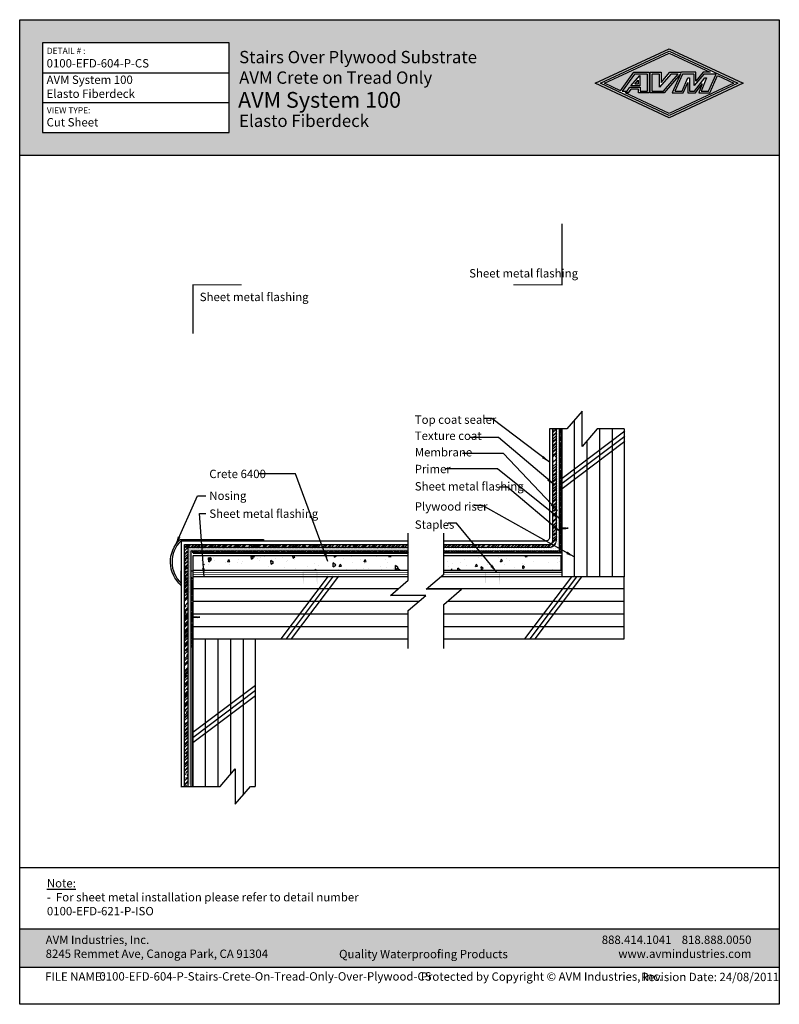
# Model space of a CAD drawing. Extents: x 0 to 216, y 0 to 280.
import ezdxf

# ---------------------------------------------------------------- set-up
doc = ezdxf.new("R2010")
doc.units = 0
doc.header["$LTSCALE"] = 10
doc.header["$MEASUREMENT"] = 0
doc.linetypes.add('ACAD_ISO03W100', pattern=[30, 12, -18])
doc.linetypes.add('DOT', pattern=[0.25, 0, -0.25])
doc.layers.get('0').update_dxf_attribs({"linetype": 'CONTINUOUS'})
for name, color, linetype in [('3517-LOGO$0$CADdetails-7-FRAME', 7, 'CONTINUOUS'), ('3517-LOGO$0$CADdetails-7-VERYFINE', 7, 'CONTINUOUS'), ('3517-LOGO$0$LOGO', 131, 'CONTINUOUS'), ('3517-LOGO$0$TEXT', 7, 'CONTINUOUS'), ('3517-LOGO$0$TITLE BLOCK', 151, 'CONTINUOUS'), ('base_coat', 94, 'CONTINUOUS'), ('CADdetails-7-FRAME', 7, 'CONTINUOUS'), ('CADdetails-7-VERYFINE', 7, 'CONTINUOUS'), ('concrete', 153, 'CONTINUOUS'), ('FIBERGLASS', 232, 'CONTINUOUS'), ('lath', 150, 'CONTINUOUS'), ('plywood', 46, 'CONTINUOUS'), ('primer', 7, 'CONTINUOUS'), ('sheet_metal', 1, 'CONTINUOUS'), ('texture_coat', 20, 'CONTINUOUS'), ('topcoat', 23, 'CONTINUOUS')]:
    doc.layers.add(name, color=color, linetype=linetype)
doc.styles.add('3517-LOGO$0$CADdetails-NOTES', font='ARIALN.TTF', dxfattribs={"height": 2.38})
doc.styles.add('CADdetails-DIMENSIONS', font='ARIALN.TTF', dxfattribs={"height": 2.38})
doc.styles.add('CADdetails-NOTES', font='ARIALN.TTF', dxfattribs={"height": 2.38})
doc.linetypes.add('ZIGZAG', pattern='A,0.0001,-0.2,[131,ltypeshp.shx,S=0.2,R=0,X=-0.2,Y=0],-0.4,[131,ltypeshp.shx,S=0.2,R=180,X=0.2,Y=0],-0.2', length=0.8001)
doc.dimstyles.new('CADdetails-LEADER', dxfattribs={"dimtxt": 2.38, "dimasz": 2.38, "dimexe": 0.5, "dimexo": 1.5, "dimgap": 1, "dimtad": 0, "dimzin": 0, "dimdsep": 46, "dimtxsty": 'CADdetails-DIMENSIONS', "dimcen": 1, "dimclrd": 256, "dimclre": 256, "dimclrt": 256, "dimadec": 0, "dimazin": 0, "dimtfac": 1, "dimtdec": 4, "dimtofl": 0, "dimtmove": 0, "dimatfit": 3, "dimfxl": 0, "dimtolj": 1, "dimtzin": 0, "dimarcsym": 0})
pattern_1 = [(45, (-985.7132, -34.0617), (0.8485281, 2.2627417), [15, -2, 5, -1]), (45, (-985.1264, -32.7677), (-1.6475588, 0.2333452), [3, -0.33, 6, -0.75]), (45, (-985.96074, -33.1071), (3.2031937, 4.1507168), [8, -1.4, 4, -1])]
pattern_2 = [(0, (-1299.24606, -52.8413), (0.1953125, 0.390625), [0, -0.390625])]
pattern_3 = [(135, (-985.71325, -34.0617), (-0.44194174, -0.44194174), []), (135, (-985.71325, -33.61977), (-0.44194174, -0.44194174), [0.78125, -0.15625, 0, -0.15625])]

# ---------------------------------------------------------------- blocks, each defined once
blk = doc.blocks.new('3517-LOGO')
at = {"true_color": 0xc2f0ff}
h = blk.add_hatch(color=254, dxfattribs=at)
h.dxf.hatch_style = 1
h.paths.add_polyline_path([(216, 280), (0, 280), (0, 241.47), (216, 241.47)])
h.paths.add_polyline_path([(163.68, 261.91), (184.69, 271.75), (205.7, 261.91), (184.69, 252.07)], flags=16)
h.paths.add_polyline_path([(59.54, 247.89), (6.46, 247.89), (6.46, 273.38), (59.54, 273.38)], flags=16)
h.paths.add_polyline_path([(7.29, 255.53), (20.79, 255.53), (20.79, 252.9), (7.29, 252.9)], flags=8)
h.paths.add_polyline_path([(7.29, 272.46), (18.92, 272.46), (18.92, 269.82), (7.29, 269.82)], flags=8)
h = blk.add_hatch(color=140)
h.dxf.hatch_style = 1
h.paths.add_polyline_path([(205.7, 261.91), (184.69, 271.75), (163.68, 261.91), (184.69, 252.07)])
h.paths.add_polyline_path([(184.69, 252.76), (165.15, 261.91), (184.69, 271.06), (204.23, 261.91)], flags=16)
h.paths.add_polyline_path([(184.69, 253.31), (172.16, 259.18), (172.98, 259.18), (173.76, 260.29), (175.93, 260.29), (175.93, 259.18), (179.01, 259.18), (179.01, 265.04), (174.59, 265.04), (170.81, 259.81), (166.33, 261.91), (184.69, 270.51), (196.36, 265.04), (194.31, 265.04), (192.3, 262.56), (192.3, 265.04), (188.18, 265.04), (184.89, 265.04), (182.41, 262.13), (182.41, 265.04), (179.27, 265.04), (179.27, 259.18), (183.28, 259.18), (188.03, 264.71), (185.56, 259.18), (188.7, 259.18), (189.96, 262.14), (189.96, 259.18), (192.17, 259.18), (194.11, 261.73), (193.08, 259.18), (196.2, 259.18), (198.39, 264.09), (203.05, 261.91)], flags=0)
h.paths.add_polyline_path([(186.33, 259.68), (188.5, 264.54), (191.8, 264.54), (191.8, 261.26), (194.54, 264.54), (198.04, 264.54), (195.87, 259.68), (193.82, 259.68), (195.34, 263.47), (194.79, 263.47), (191.92, 259.68), (190.46, 259.68), (190.46, 263.47), (189.98, 263.47), (188.37, 259.68)], flags=0)
h.paths.add_polyline_path([(183.05, 259.68), (179.77, 259.68), (179.77, 264.54), (181.91, 264.54), (181.91, 260.78), (185.12, 264.54), (187.23, 264.54)], flags=0)
h.paths.add_polyline_path([(178.51, 259.68), (176.43, 259.68), (176.43, 260.79), (173.5, 260.79), (172.72, 259.68), (171.34, 259.68), (174.84, 264.54), (178.51, 264.54)], flags=0)
h.paths.add_polyline_path([(176.32, 261.17), (173.82, 261.17), (176.32, 264.16)], flags=0)
h.paths.add_polyline_path([(175.82, 261.67), (174.89, 261.67), (175.82, 262.78)], flags=0)
h = blk.add_hatch(color=140)
h.dxf.hatch_style = 1
h.paths.add_polyline_path([(191.8, 261.26), (191.8, 264.54), (188.5, 264.54), (186.33, 259.68), (188.37, 259.68), (189.98, 263.47), (190.46, 263.47), (190.46, 259.68), (191.92, 259.68), (194.79, 263.47), (195.34, 263.47), (193.82, 259.68), (195.87, 259.68), (198.04, 264.54), (194.54, 264.54)])
h.paths.add_polyline_path([(187.23, 264.54), (185.12, 264.54), (181.91, 260.78), (181.91, 264.54), (179.77, 264.54), (179.77, 259.68), (183.05, 259.68)])
h.paths.add_polyline_path([(178.51, 264.54), (174.84, 264.54), (171.34, 259.68), (172.72, 259.68), (173.5, 260.79), (176.43, 260.79), (176.43, 259.68), (178.51, 259.68)])
h.paths.add_polyline_path([(176.32, 261.17), (173.82, 261.17), (176.32, 264.16)], flags=16)
h.paths.add_polyline_path([(175.82, 261.67), (174.89, 261.67), (175.82, 262.78)], flags=0)
at = {"layer": '3517-LOGO$0$TEXT'}
h = blk.add_hatch(color=256, dxfattribs=at)
h.dxf.hatch_style = 1
h.paths.add_polyline_path([(188.18, 265.04), (192.3, 265.04), (192.3, 262.56), (194.31, 265.04), (196.36, 265.04), (184.69, 270.51), (166.33, 261.91), (170.81, 259.81), (174.59, 265.04), (179.01, 265.04), (179.01, 259.18), (175.93, 259.18), (175.93, 260.29), (173.76, 260.29), (172.98, 259.18), (172.16, 259.18), (184.69, 253.31), (203.05, 261.91), (198.39, 264.09), (196.2, 259.18), (193.08, 259.18), (194.11, 261.73), (192.17, 259.18), (189.96, 259.18), (189.96, 262.14), (188.7, 259.18), (185.56, 259.18), (188.03, 264.71), (183.28, 259.18), (179.27, 259.18), (179.27, 265.04), (182.41, 265.04), (182.41, 262.13), (184.89, 265.04)])
h.paths.add_polyline_path([(175.82, 261.67), (175.82, 262.78), (174.89, 261.67)], flags=17)
at = {"layer": '3517-LOGO$0$TITLE BLOCK'}
blk.add_hatch(color=140, dxfattribs=at).paths.add_polyline_path([(216, 21.48), (0, 21.48), (0, 10.6), (216, 10.6)])
at = {"color": 7}
for p, q in [((170.81, 259.81), (174.59, 265.04)), ((174.59, 265.04), (179.01, 265.04)), ((179.01, 265.04), (179.01, 259.18)), ((179.27, 265.04), (182.41, 265.04)), ((179.27, 259.18), (179.27, 265.04)), ((182.41, 262.13), (184.89, 265.04)), ((182.41, 265.04), (182.41, 262.13)), ((188.03, 264.71), (183.28, 259.18)), ((184.89, 265.04), (188.18, 265.04)), ((188.03, 264.71), (185.56, 259.18)), ((188.5, 264.54), (186.33, 259.68)), ((192.3, 265.04), (188.18, 265.04)), ((188.37, 259.68), (189.98, 263.47)), ((191.8, 264.54), (188.5, 264.54)), ((190.46, 263.47), (190.46, 259.68)), ((191.8, 261.26), (191.8, 264.54)), ((194.54, 264.54), (191.8, 261.26)), ((191.92, 259.68), (194.79, 263.47)), ((192.3, 262.56), (192.3, 265.04)), ((194.31, 265.04), (192.3, 262.56)), ((195.34, 263.47), (193.82, 259.68)), ((196.36, 265.04), (194.31, 265.04)), ((198.04, 264.54), (194.54, 264.54)), ((195.87, 259.68), (198.04, 264.54)), ((196.2, 259.18), (198.39, 264.09)), ((174.89, 261.67), (175.82, 262.78)), ((175.82, 261.67), (174.89, 261.67)), ((175.82, 262.78), (175.82, 261.67)), ((188.7, 259.18), (189.96, 262.14)), ((189.96, 262.14), (189.96, 259.18)), ((192.17, 259.18), (194.11, 261.73)), ((194.11, 261.73), (193.08, 259.18)), ((172.98, 259.18), (172.16, 259.18)), ((173.76, 260.29), (172.98, 259.18)), ((175.93, 260.29), (173.76, 260.29)), ((175.93, 259.18), (175.93, 260.29)), ((179.01, 259.18), (175.93, 259.18)), ((183.28, 259.18), (179.27, 259.18)), ((185.56, 259.18), (188.7, 259.18)), ((186.33, 259.68), (188.37, 259.68)), ((189.96, 259.18), (192.17, 259.18)), ((190.46, 259.68), (191.92, 259.68)), ((193.08, 259.18), (196.2, 259.18)), ((193.82, 259.68), (195.87, 259.68))]:
    blk.add_line(p, q, dxfattribs=at)
for p, q in [((189.98, 263.47), (190.46, 263.47)), ((194.79, 263.47), (195.34, 263.47))]:
    blk.add_line(p, q)
for points in [[(178.51, 264.54), (174.84, 264.54), (171.34, 259.68), (172.72, 259.68), (173.5, 260.79), (176.43, 260.79), (176.43, 259.68), (178.51, 259.68)], [(176.32, 261.17), (173.82, 261.17), (176.32, 264.16)], [(181.91, 264.54), (179.77, 264.54), (179.77, 259.68), (183.05, 259.68), (187.23, 264.54), (185.12, 264.54), (181.91, 260.78)]]:
    blk.add_lwpolyline(points, close=True)
at = {"layer": '3517-LOGO$0$CADdetails-7-FRAME'}
for p, q in [((6.46, 264.88), (59.54, 264.88)), ((6.46, 256.46), (59.54, 256.46))]:
    blk.add_line(p, q, dxfattribs=at)
for points in [[(0, 280), (216, 280), (216, 0), (0, 0)], [(6.46, 247.89), (59.54, 247.89), (59.54, 273.38), (6.46, 273.38)]]:
    blk.add_lwpolyline(points, close=True, dxfattribs=at)
at = {"layer": '3517-LOGO$0$LOGO', "color": 140}
for p, q in [((163.68, 261.91), (184.69, 271.75)), ((163.68, 261.91), (184.69, 271.75)), ((163.68, 261.91), (184.69, 271.75)), ((163.68, 261.91), (184.69, 271.75)), ((184.69, 271.75), (205.7, 261.91)), ((184.69, 271.75), (205.7, 261.91)), ((184.69, 271.75), (205.7, 261.91)), ((184.69, 271.75), (205.7, 261.91)), ((184.69, 252.07), (163.68, 261.91)), ((184.69, 252.07), (163.68, 261.91)), ((184.69, 252.07), (163.68, 261.91)), ((184.69, 252.07), (163.68, 261.91)), ((205.7, 261.91), (184.69, 252.07)), ((205.7, 261.91), (184.69, 252.07)), ((205.7, 261.91), (184.69, 252.07)), ((205.7, 261.91), (184.69, 252.07))]:
    blk.add_line(p, q, dxfattribs=at)
at = {"layer": '3517-LOGO$0$LOGO', "color": 7}
for p, q in [((165.15, 261.91), (184.69, 271.06)), ((166.33, 261.91), (184.69, 270.51)), ((184.69, 271.06), (204.23, 261.91)), ((184.69, 270.51), (196.36, 265.04)), ((198.38, 264.1), (203.05, 261.91)), ((184.69, 252.76), (165.15, 261.91)), ((170.81, 259.81), (166.33, 261.91)), ((204.23, 261.91), (184.69, 252.76)), ((203.05, 261.91), (184.69, 253.31)), ((184.69, 253.31), (172.16, 259.18))]:
    blk.add_line(p, q, dxfattribs=at)
at = {"layer": '3517-LOGO$0$TITLE BLOCK', "color": 140}
for p, q in [((0, 241.47), (216, 241.47)), ((0, 38.95), (216, 38.95))]:
    blk.add_line(p, q, dxfattribs=at)
at = {"layer": '3517-LOGO$0$TITLE BLOCK'}
for p, q in [((0, 21.48), (216, 21.48)), ((0, 10.6), (216, 10.6))]:
    blk.add_line(p, q, dxfattribs=at)
at = {"layer": '3517-LOGO$0$CADdetails-7-FRAME', "attachment_point": 1, "style": '3517-LOGO$0$CADdetails-NOTES'}
for s, insert, char_height, width in [('{\\fCalibri|b0|i0|c0|p34;DETAIL # :}', (7.72, 272.02), 1.75, 69.1283), ('{\\fCalibri|b0|i0|c0|p34;VIEW TYPE:}', (7.72, 255.1), 1.75, 69.1283), ('FILE NAME:', (7.23, 9.08), 2.38, 86.517), ('Protected by Copyright © AVM Industries, Inc.', (114.03, 9.08), 2.38, 86.517)]:
    blk.add_mtext(s, dxfattribs=dict(at, insert=insert, char_height=char_height, width=width))
at = {"layer": '3517-LOGO$0$CADdetails-7-VERYFINE', "char_height": 2.38, "width": 72.2226, "style": '3517-LOGO$0$CADdetails-NOTES'}
for s, insert, attachment_point in [('{\\fCalibri|b0|i0|c0|p34;AVM Industries, Inc.\\P8245 Remmet Ave, Canoga Park, CA 91304}', (7.38, 19.54), 1), ('{\\fCalibri|b0|i0|c0|p34;888.414.1041    818.888.0050\\Pwww.avmindustries.com}', (208.08, 19.54), 3), ('{\\fCalibri|b0|i0|c0|p34;\\PQuality Waterproofing Products}', (90.81, 19.45), 1)]:
    blk.add_mtext(s, dxfattribs=dict(at, insert=insert, attachment_point=attachment_point))
blk = doc.blocks.new('NAIL')
at = {"layer": 'sheet_metal', "linetype": 'Continuous'}
h = blk.add_hatch(dxfattribs=at)
h.set_pattern_fill('ANSI31', color=256, scale=0.001, style=0)
h.set_pattern_definition([(45, (-768.11360396, -188.06303547), (-8.8388347648e-05, 8.8388347648e-05), [])])
h.paths.add_polyline_path([(0.02, 0), (0.06, 0, 0.39206), (-0.07, 0), (-0.02, 0), (-0.02, -0.6), (0, -0.86), (0.02, -0.6)])
at = {"layer": 'sheet_metal'}
for p, q in [((-0.07, 0), (-0.02, 0)), ((-0.02, -0.6), (-0.02, 0)), ((-0.02, 0), (-0.02, 0)), ((0.02, 0), (0.06, 0)), ((0.02, -0.6), (0.02, 0)), ((-0.02, -0.6), (0, -0.86)), ((0.02, -0.6), (0, -0.86))]:
    blk.add_line(p, q, dxfattribs=at)
blk.add_arc((0, -0.07), 0.0941, 47.1837, 132.8163, dxfattribs=at)

msp = doc.modelspace()

# ---------------------------------------------------------------- hatches: boundary and pattern name
at = {"layer": 'base_coat', "linetype": 'Continuous'}
h = msp.add_hatch(dxfattribs=at)
h.set_pattern_fill('SQDOTS', color=256, scale=0.5, style=0, pattern_type=2)
h.set_pattern_definition([(0, (-985.71325, -34.0617), (0, 0.5), [0, -0.5])])
h.paths.add_polyline_path([(153.46, 163.61), (152.52, 163.61), (152.52, 159.58), (153.46, 161.31)])
h = msp.add_hatch(dxfattribs=at)
h.set_pattern_fill('SQDOTS', color=256, scale=0.5, style=0, pattern_type=2)
h.set_pattern_definition([(180, (1057.31834, 16.1387), (0, 0.5), [0, -0.5])])
h.paths.add_polyline_path([(120.63, 129.86), (150.51, 129.86, 0.414214), (152.52, 131.87), (152.52, 159.49), (153.46, 161.09), (153.46, 128.92), (120.63, 128.92)])
h = msp.add_hatch(dxfattribs=at)
h.set_pattern_fill('DOTS', color=256, scale=6.25, style=0)
h.set_pattern_definition(pattern_2)
h.paths.add_polyline_path([(48.73, 128.92), (110.49, 128.92), (110.49, 129.86), (47.79, 129.86), (47.79, 62.52), (48.73, 62.52)])
h = msp.add_hatch(dxfattribs=at)
h.set_pattern_fill('DOTS', color=256, scale=6.25, style=0)
h.set_pattern_definition(pattern_2)
h.paths.add_polyline_path([(55.2, 129.86), (47.79, 129.86), (47.79, 116.79), (48.73, 116.79), (48.73, 128.92), (55.2, 128.92)])
h = msp.add_hatch(dxfattribs=at)
h.set_pattern_fill('DOTS', color=256, scale=6.25, style=0)
h.set_pattern_definition(pattern_2)
h.paths.add_polyline_path([(91.03, 129.86), (55.2, 129.86), (55.2, 128.92), (91.03, 128.92)])
h = msp.add_hatch(dxfattribs=at)
h.set_pattern_fill('DOTS', color=256, scale=6.25, style=0)
h.set_pattern_definition(pattern_2)
h.paths.add_polyline_path([(110.16, 129.86), (91.03, 129.86), (91.03, 128.92), (110.16, 128.92)])
at = {"layer": 'concrete', "linetype": 'Continuous'}
h = msp.add_hatch(dxfattribs=at)
h.set_pattern_fill('AR-CONC', color=256, angle=45, style=0)
h.set_pattern_definition([(95, (-985.713, -34.062), (5.51552, 4.62807), [0.75, -8.25]), (40, (-985.713, -34.062), (-6.29992, 4.33768), [0.6, -6.6]), (145.4514, (-985.2536, -33.676), (-0.784395, 8.965753), [0.6374, -7.01142]), (91.1842, (-987.1275, -32.6475), (8.71693, 6.37614), [1.125, -12.375]), (141.6356, (-986.401, -32.116), (-0.27899, 13.49712), [0.9561, -10.51713]), (36.1842, (-987.127, -32.647), (-0.279, 13.49712), [0.9, -9.9]), (66, (-986.067, -32.294), (7.067716, 1.373825), [0.75, -8.25]), (11, (-986.067, -32.294), (-3.407086, 6.848084), [0.6, -6.6]), (116.4514, (-985.478, -32.1795), (3.660636, 8.221906), [0.6374, -7.01142]), (82.5, (-985.7132, -34.0617), (-2.267932, 2.439898), [0, -6.52, 0, -6.7, 0, -6.625]), (52.5, (-985.7132, -34.0617), (-0.928729, 4.649094), [0, -3.82, 0, -6.37, 0, -2.525]), (12.5, (-987.29, -35.6386), (3.9341817, 3.6152076), [0, -2.5, 0, -7.8, 0, -10.35]), (2.5, (-987.997, -36.3457), (3.4159, 4.831598), [0, -3.25, 0, -5.18, 0, -7.35])])
h.paths.add_polyline_path([(153.94, 123.49), (153.94, 127.51), (120.63, 127.51), (120.63, 123.49)])
h.paths.add_polyline_path([(110.49, 123.49), (110.49, 127.51), (91.03, 127.51), (91.03, 123.49)])
h.paths.add_polyline_path([(70.36, 123.49), (91.03, 123.49), (91.03, 127.51), (79.57, 127.51), (49.27, 127.51), (49.27, 125), (69.65, 125), (69.65, 123.49)])
at = {"layer": 'FIBERGLASS', "linetype": 'Continuous'}
h = msp.add_hatch(dxfattribs=at)
h.set_pattern_fill('ANSI35', color=256, scale=2.5, angle=90, style=0)
h.set_pattern_definition(pattern_3)
h.paths.add_polyline_path([(154, 163.61), (153.46, 163.61), (153.46, 161.31), (154, 162.31)])
h = msp.add_hatch(dxfattribs=at)
h.set_pattern_fill('ANSI35', color=256, scale=2.5, style=0)
h.set_pattern_definition([(135, (1057.31834, 16.1387), (0.44194174, 0.44194174), []), (135, (1056.8764, 16.1387), (0.44194174, 0.44194174), [0.78125, -0.15625, 0, -0.15625])])
h.paths.add_polyline_path([(120.63, 128.92), (153.46, 128.92), (153.46, 161.09), (154, 162.01), (154, 129.46), (154, 128.38), (120.63, 128.38)])
h = msp.add_hatch(dxfattribs=at)
h.set_pattern_fill('ANSI35', color=256, scale=2.5, style=0)
h.set_pattern_definition([(135, (1027.5926, 16.1387), (0.44194174, 0.44194174), []), (135, (1027.1506, 16.1387), (0.44194174, 0.44194174), [0.78125, -0.15625, 0, -0.15625])])
h.paths.add_polyline_path([(49.27, 128.92), (80.2, 128.92), (80.2, 128.38), (49.27, 128.38)])
h = msp.add_hatch(dxfattribs=at)
h.set_pattern_fill('ANSI35', color=256, scale=2.5, angle=90, style=0)
h.set_pattern_definition(pattern_3)
h.paths.add_polyline_path([(103.68, 128.92), (80.09, 128.92), (80.09, 128.38), (103.68, 128.38)])
h.paths.add_polyline_path([(110.49, 128.92), (103.68, 128.92), (103.68, 128.38), (110.49, 128.38)])
h = msp.add_hatch(dxfattribs=at)
h.set_pattern_fill('ANSI35', color=256, scale=2.5, style=0)
h.set_pattern_definition([(45, (-985.71325, -34.0617), (-0.44194174, 0.44194174), []), (45, (-985.2713, -34.0617), (-0.44194174, 0.44194174), [0.78125, -0.15625, 0, -0.15625])])
h.paths.add_polyline_path([(49.27, 103.9), (49.27, 110.02), (49.03, 110.02), (49.03, 109.91, -0.39206), (49.03, 110.23), (49.03, 110.13), (49.27, 110.13), (49.27, 121.36), (48.73, 121.36), (48.73, 101.51), (49.27, 101.51)])
at = {"layer": 'sheet_metal', "linetype": 'DOT'}
for points in [[(84.64, 123.02), (80.48, 123.02), (80.52, 120.64), (80.63, 119.3), (80.73, 120.64), (80.7, 122.8), (84.43, 122.8), (84.46, 120.64), (84.57, 119.3), (84.68, 120.64)], [(136.52, 123.02), (132.36, 123.02), (132.39, 120.64), (132.5, 119.3), (132.61, 120.64), (132.57, 122.8), (136.3, 122.8), (136.34, 120.64), (136.45, 119.3), (136.56, 120.64)]]:
    msp.add_hatch(color=256, dxfattribs=at).paths.add_polyline_path(points)
at = {"layer": 'texture_coat', "linetype": 'Continuous'}
h = msp.add_hatch(dxfattribs=at)
h.set_pattern_fill('AR-RROOF,_O', color=256, angle=45)
h.set_pattern_definition(pattern_1)
h.paths.add_polyline_path([(152.52, 163.61), (151.58, 163.61), (151.58, 157.84), (152.52, 159.58)])
h = msp.add_hatch(dxfattribs=at)
h.set_pattern_fill('AR-RROOF,_O', color=256, angle=45)
h.set_pattern_definition(pattern_1)
h.paths.add_polyline_path([(120.63, 130.8), (150.51, 130.8, 0.414214), (151.58, 131.87), (151.58, 157.89), (152.52, 159.49), (152.52, 131.87, -0.414214), (150.51, 129.86), (120.63, 129.86)])
h = msp.add_hatch(dxfattribs=at)
h.set_pattern_fill('AR-RROOF,_O', color=256, angle=45)
h.set_pattern_definition([(45, (-1299.2461, -52.8413), (0.84852814, 2.2627417), [15, -2, 5, -1]), (45, (-1298.6592, -51.5473), (-1.6475588, 0.2333452), [3, -0.33, 6, -0.75]), (45, (-1299.49354, -51.8867), (3.20319372, 4.1507168), [8, -1.4, 4, -1])])
h.paths.add_polyline_path([(46.85, 123.31), (47.79, 123.31), (47.79, 129.86), (49.27, 129.86), (49.27, 130.8), (46.85, 130.8)])
h = msp.add_hatch(dxfattribs=at)
h.set_pattern_fill('AR-RROOF', color=256, angle=45, style=0)
h.set_pattern_definition(pattern_1)
h.paths.add_polyline_path([(52.63, 130.69), (49.27, 130.69), (49.27, 129.86), (52.63, 129.86)])
h = msp.add_hatch(dxfattribs=at)
h.set_pattern_fill('AR-RROOF', color=256, angle=45, style=0)
h.set_pattern_definition(pattern_1)
h.paths.add_polyline_path([(52.63, 130.8), (83.56, 130.8), (83.56, 129.86), (52.63, 129.86)])
h = msp.add_hatch(dxfattribs=at)
h.set_pattern_fill('AR-RROOF', color=256, angle=45, style=0)
h.set_pattern_definition(pattern_1)
h.paths.add_polyline_path([(103.68, 130.8), (83.57, 130.8), (83.57, 129.86), (103.68, 129.86)])
h.paths.add_polyline_path([(110.49, 130.8), (103.68, 130.8), (103.68, 129.86), (110.49, 129.86)])
h = msp.add_hatch(dxfattribs=at)
h.set_pattern_fill('AR-RROOF,_O', color=256, angle=45)
h.set_pattern_definition(pattern_1)
h.paths.add_polyline_path([(47.79, 123.31), (46.85, 123.31), (46.85, 61.9), (47.79, 61.9)])
h = msp.add_hatch(dxfattribs=at)
h.set_pattern_fill('AR-RROOF,_O', color=256, angle=45)
h.set_pattern_definition([(45, (-1090.4414, -74.3534), (0.8485281, 2.2627417), [15, -2, 5, -1]), (45, (-1089.8545, -73.0594), (-1.6475588, 0.2333452), [3, -0.33, 6, -0.75]), (45, (-1090.68885, -73.39883), (3.2031937, 4.1507168), [8, -1.4, 4, -1])])
h.paths.add_polyline_path([(47.79, 123.31), (46.85, 123.31), (46.85, 117.55), (47.79, 119.29)])

# ---------------------------------------------------------------- linework, layer by layer
at = {"layer": 'base_coat', "linetype": 'Continuous'}
msp.add_lwpolyline([(120.63, 128.92), (153.46, 128.92), (153.46, 163.61), (152.52, 163.61), (152.52, 131.87, -0.414214), (150.51, 129.86), (120.63, 129.86)], format="xyb", dxfattribs=at)
for points in [[(110.49, 129.86), (47.79, 129.86), (47.79, 61.9)], [(48.73, 61.9), (48.73, 128.92), (110.49, 128.92)]]:
    msp.add_lwpolyline(points, dxfattribs=at)
at = {"layer": 'CADdetails-7-VERYFINE'}
for points in [[(171.91, 163.61), (164.22, 163.61), (159.91, 158.58), (159.91, 168.63), (155.6, 163.61), (150.64, 163.61)], [(110.49, 101.2), (110.49, 111.98), (115.52, 116.29), (105.47, 116.29), (110.49, 120.6), (110.49, 133.98)], [(120.63, 101.2), (120.63, 113.7), (125.65, 118.01), (115.61, 118.01), (120.63, 122.32), (120.63, 133.98)], [(45.79, 61.9), (56.96, 61.9), (61.27, 66.92), (61.27, 56.88), (65.59, 61.9), (66.97, 61.9)]]:
    msp.add_lwpolyline(points, dxfattribs=at)
at = {"layer": 'concrete', "linetype": 'Continuous'}
for points in [[(110.49, 127.51), (79.57, 127.51), (49.27, 127.51), (49.27, 125), (49.27, 123.49), (69.65, 123.49), (70.36, 123.49), (110.49, 123.49)], [(120.63, 123.49), (153.94, 123.49), (153.94, 127.51), (120.63, 127.51)]]:
    msp.add_lwpolyline(points, dxfattribs=at)
at = {"layer": 'FIBERGLASS', "linetype": 'Continuous'}
for points in [[(120.63, 128.92), (153.46, 128.92), (153.46, 163.61), (154, 163.61), (154, 129.46)], [(110.49, 128.38), (49.27, 128.38), (49.27, 128.92), (110.49, 128.92)], [(154, 129.46), (154, 128.38), (120.63, 128.38)], [(48.73, 75.8), (48.73, 123.31), (49.27, 123.31), (49.27, 61.9)]]:
    msp.add_lwpolyline(points, dxfattribs=at)
at = {"layer": 'lath', "linetype": 'Continuous'}
for points, const_width in [([(70.36, 122.85), (49.27, 122.85)], 0.201), ([(110.49, 122.85), (70.36, 122.85)], 0.201), ([(154.22, 122.85), (120.63, 122.85)], 0.375)]:
    msp.add_lwpolyline(points, dxfattribs=dict(at, const_width=const_width))
at = {"layer": 'plywood'}
for p, q in [((172.03, 162.94), (154.22, 149.53)), ((168.45, 163.61), (168.45, 142.69)), ((172.03, 161.49), (154.22, 148.08)), ((172.03, 160.04), (154.22, 146.63)), ((168.45, 142.69), (168.45, 121.6)), ((87.71, 121.72), (74.3, 103.9)), ((89.16, 121.72), (75.75, 103.9)), ((90.61, 121.72), (77.2, 103.9)), ((156.89, 121.6), (143.57, 103.9)), ((158.34, 121.6), (145.02, 103.9)), ((159.79, 121.6), (146.47, 103.9)), ((70.36, 118.13), (49.27, 118.13)), ((107.62, 118.13), (70.36, 118.13)), ((171.91, 118.13), (115.75, 118.13)), ((171.91, 114.55), (121.62, 114.55)), ((171.91, 110.96), (120.63, 110.96)), ((171.91, 107.37), (120.63, 107.37)), ((63.5, 103.9), (63.5, 59.47)), ((63.5, 103.9), (63.5, 82.99)), ((67.09, 90.66), (49.27, 77.25)), ((67.09, 89.21), (49.27, 75.8)), ((67.09, 87.76), (49.27, 74.35))]:
    msp.add_line(p, q, dxfattribs=at)
for points in [[(157.68, 166.03), (157.68, 142.69), (157.68, 121.6)], [(171.91, 163.61), (171.91, 142.69), (171.91, 121.6), (154.22, 121.6), (154.22, 142.69), (154.22, 163.61)], [(164.86, 163.61), (164.86, 142.69), (164.86, 121.6)], [(161.27, 160.17), (161.27, 142.69), (161.27, 121.6)], [(110.49, 121.6), (70.36, 121.6), (49.27, 121.6), (49.27, 103.9), (70.36, 103.9), (110.49, 103.9)], [(120.63, 103.9), (171.91, 103.9), (171.91, 121.6), (119.79, 121.6)], [(113.49, 114.55), (70.36, 114.55), (49.27, 114.55)], [(110.49, 110.96), (70.36, 110.96), (49.27, 110.96)], [(110.49, 107.37), (70.36, 107.37), (49.27, 107.37)], [(49.27, 61.9), (49.27, 82.81), (49.27, 103.9), (66.97, 103.9), (66.97, 82.81), (66.97, 61.9)], [(52.74, 103.9), (52.74, 82.99), (52.74, 61.9)], [(56.33, 103.9), (56.33, 82.99), (56.33, 61.9)], [(59.92, 103.9), (59.92, 82.99), (59.92, 65.34)]]:
    msp.add_lwpolyline(points, dxfattribs=at)
at = {"layer": 'primer', "linetype": 'ACAD_ISO03W100'}
for points, const_width in [([(110.49, 128.13), (49.27, 128.13)], 0.201), ([(154.22, 128.13), (120.63, 128.13)], 0.1), ([(70.36, 122.22), (49.27, 122.22)], 0.201), ([(110.49, 122.22), (70.36, 122.22)], 0.201), ([(154.22, 122.22), (120.63, 122.22)], 0.1)]:
    msp.add_lwpolyline(points, dxfattribs=dict(at, const_width=const_width))
at = {"layer": 'sheet_metal', "linetype": 'ZIGZAG', "ltscale": 8}
msp.add_line((45.6, 132.19), (69.36, 132.19), dxfattribs=at)
at = {"layer": 'sheet_metal', "const_width": 0.375}
for points in [[(140.37, 204.6), (154.22, 204.6), (154.22, 221.98)], [(63.12, 204.6), (49.27, 204.6), (49.27, 190.75)], [(140.37, 121.6), (154.22, 121.6), (154.22, 138.99)], [(63.12, 121.6), (49.27, 121.6), (49.27, 107.75)]]:
    msp.add_lwpolyline(points, dxfattribs=at)
at = {"layer": 'sheet_metal', "linetype": 'Continuous'}
msp.add_lwpolyline([(69.36, 132.19), (69.36, 131.74), (45.79, 131.74, 0.422843), (45.91, 119.73), (45.91, 119.13, -0.443227), (45.6, 132.19)], format="xyb", dxfattribs=at)
msp.add_lwpolyline([(45.91, 118.96), (45.91, 123.31)], dxfattribs=at)
at = {"layer": 'texture_coat', "linetype": 'Continuous'}
msp.add_line((46.85, 123.31), (46.85, 130.8), dxfattribs=at)
msp.add_lwpolyline([(120.63, 130.8), (150.51, 130.8, 0.414214), (151.58, 131.87), (151.58, 163.61), (152.52, 163.61), (152.52, 131.87, -0.414214), (150.51, 129.86), (120.63, 129.86)], format="xyb", dxfattribs=at)
for points in [[(46.85, 130.8), (110.49, 130.8)], [(47.79, 129.86), (47.79, 61.9)], [(110.49, 129.86), (47.79, 129.86)], [(46.85, 75.8), (46.85, 123.31)]]:
    msp.add_lwpolyline(points, dxfattribs=at)
at = {"layer": 'topcoat', "linetype": 'Continuous'}
msp.add_lwpolyline([(120.63, 130.8), (150.51, 130.8, 0.414214), (151.58, 131.87), (151.58, 163.61), (150.64, 163.61), (150.64, 133.9), (150.64, 132.81, -0.414214), (149.57, 131.74), (120.63, 131.74)], format="xyb", dxfattribs=at)
for points in [[(45.91, 131.74), (45.91, 61.9)], [(110.49, 131.74), (45.91, 131.74)], [(46.85, 61.9), (46.85, 130.8)], [(46.85, 130.8), (110.49, 130.8)]]:
    msp.add_lwpolyline(points, dxfattribs=at)

# ---------------------------------------------------------------- block references
msp.add_blockref('3517-LOGO', (0, 0))
at = {"layer": 'sheet_metal', "linetype": 'Continuous', "yscale": 2.5, "zscale": 2.5, "rotation": 90}
for p, xscale in [((153.84, 135.38), 2.5), ((49.03, 110.07), -2.5)]:
    msp.add_blockref('NAIL', p, dxfattribs=dict(at, xscale=xscale))

# ---------------------------------------------------------------- texts
at = {"char_height": 2.38, "attachment_point": 1, "style": 'CADdetails-NOTES'}
for s, insert, width in [('{\\fCalibri|b0|i0|c0|p34;AVM System 100\\PElasto Fiberdeck}', (7.65, 264.11), 40.5798), ('Revision Date: 24/08/2011', (176.73, 8.97), 41.2173)]:
    msp.add_mtext(s, dxfattribs=dict(at, insert=insert, width=width))
at = {"layer": 'CADdetails-7-FRAME', "char_height": 2.38, "attachment_point": 1, "style": 'CADdetails-NOTES'}
for s, insert, width in [('{\\fCalibri|b0|i0|c0|p34;0100-EFD-604-P-CS}', (7.65, 268.79), 49.507), ('{\\fCalibri|b0|i0|c0|p34;Cut Sheet}', (7.65, 252.02), 20.1176)]:
    msp.add_mtext(s, dxfattribs=dict(at, insert=insert, width=width))
at = {"layer": 'CADdetails-7-VERYFINE', "attachment_point": 1, "style": 'CADdetails-NOTES'}
for s, insert, char_height, width in [('{\\fCalibri|b0|i0|c0|p34;Stairs Over Plywood Substrate\\PAVM Crete on Tread Only}', (62.4, 271.12), 3.5, 134.4915), ('{\\fCalibri|b0|i0|c0|p34;Elasto Fiberdeck}', (62.4, 252.99), 3.5, 134.4915), ('Sheet metal flashing', (127.82, 209.07), 2.38, 37.0931), ('Sheet metal flashing', (51.2, 202.35), 2.38, 37.0931), ('{\\LNote:}\\P-  {\\fArial Narrow|b0|i0|c0|p34;For sheet metal installation please refer to detail number 0100-EFD-621-P-ISO}', (7.73, 35.62), 2.38, 106.6703), ('0100-EFD-604-P-Stairs-Crete-On-Tread-Only-Over-Plywood-CS', (22.67, 9.13), 2.38, 73.2122)]:
    msp.add_mtext(s, dxfattribs=dict(at, insert=insert, char_height=char_height, width=width))
at = {"layer": 'CADdetails-7-VERYFINE', "char_height": 2.38, "style": 'CADdetails-DIMENSIONS'}
for s, insert, attachment_point in [('\\A1;Top coat sealer', (112.35, 165.07), 7), ('\\A1;Texture coat', (112.35, 160.49), 7), ('\\A1;', (123.75, 162.28), 4), ('\\A1;Membrane', (112.35, 155.81), 7), ('\\A1;', (133.73, 154.97), 4), ('Crete 6400', (53.92, 152.02), 1), ('\\A1;Primer', (112.32, 153.42), 1), ('Sheet metal flashing', (112.35, 145.37), 7), ('\\A1;Nosing', (53.92, 144.63), 4), ('\\A1;Plywood riser', (112.35, 140.38), 7), ('\\A1;Sheet metal flashing', (53.92, 139.53), 4), ('\\A1;Staples', (112.35, 135.24), 7), ('\\A1;', (151.05, 94.44), 4), ('\\A1;', (161.48, 55.19), 4)]:
    msp.add_mtext(s, dxfattribs=dict(at, insert=insert, attachment_point=attachment_point))
at = {"layer": 'concrete', "insert": (62.09, 259.45), "char_height": 4.5, "width": 123.5885, "attachment_point": 1, "style": 'CADdetails-NOTES'}
msp.add_mtext('{\\fCalibri|b0|i0|c0|p34;AVM System 100}', dxfattribs=at)

# ---------------------------------------------------------------- leaders
at = {"layer": 'CADdetails-7-VERYFINE', "annotation_type": 0, "has_hookline": 1}
for points, hookline_direction, text_width in [([(150.64, 154.19), (134.23, 166.63), (131.85, 166.63)], 1, 18.76), ([(152.05, 147.69), (136.19, 161.22), (128.1, 161.22)], 1, 15.07), ([(152.89, 140.41), (137.6, 156.65), (125.88, 156.65)], 1, 12.71), ([(153.99, 134.14), (138.71, 147.02), (136.33, 147.02)], 1, 24.4), ([(44.37, 130.73), (50.54, 144.63), (52.92, 144.63)], 0, 8.09), ([(157.68, 127.23), (131.62, 141.86), (129.24, 141.86)], 1, 16.19), ([(52.42, 121.6), (51.09, 139.53), (52.92, 139.53)], 0, 24.4), ([(135.64, 122.85), (124.23, 136.86), (121.85, 136.86)], 1, 8.87)]:
    msp.add_leader(points, dimstyle='CADdetails-LEADER', dxfattribs=dict(at, hookline_direction=hookline_direction, text_width=text_width))
at = {"layer": 'CADdetails-7-VERYFINE', "annotation_type": 0, "has_hookline": 1, "hookline_direction": 1}
for points, text_width in [([(153.66, 138), (135.89, 152.23), (121.17, 152.23)], 7.85), ([(87.66, 125.95), (78.39, 150.83), (68.14, 150.83)], 13.22)]:
    msp.add_leader(points, dimstyle='CADdetails-LEADER', override={"dimgap": 1, "dimtad": 0}, dxfattribs=dict(at, text_width=text_width))

doc.saveas('drawing.dxf')
